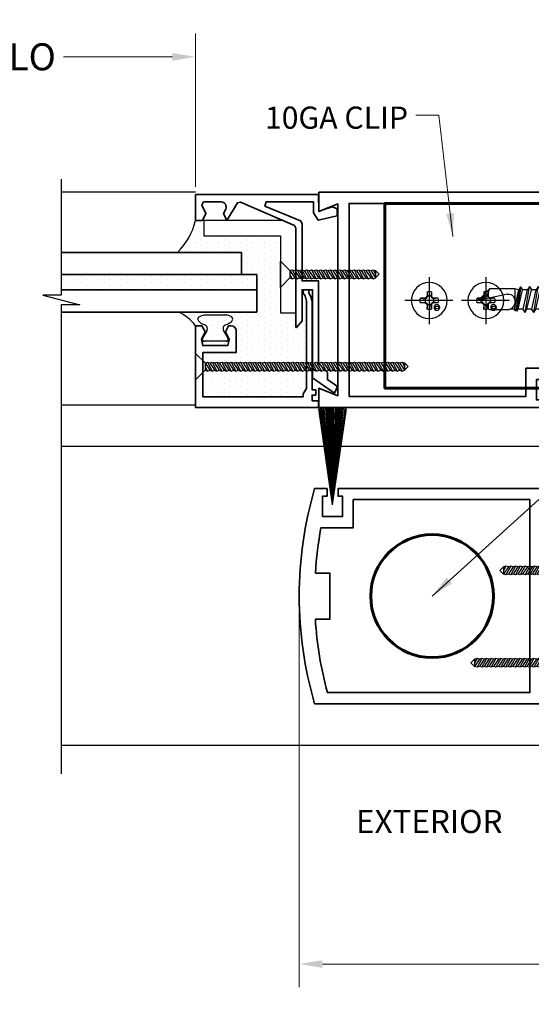
# Model space of a CAD drawing. Units: inches. Extents: x -585 to 2003, y -2230 to 1035.
# Drawn here: x 1638 to 1704, y -1701 to -1574 of the extents above; entities that cross this region are included whole.
import ezdxf

# ---------------------------------------------------------------- set-up
doc = ezdxf.new("R2010")
doc.units = ezdxf.units.IN
doc.header["$LTSCALE"] = 0.5
doc.header["$MEASUREMENT"] = 0
doc.linetypes.add('CENTER', pattern=[2, 1.25, -0.25, 0.25, -0.25])
doc.linetypes.add('DASHED', pattern=[0.3, 0.2, -0.1])
doc.layers.get('0').update_dxf_attribs({"color": 32})
doc.layers.get('Defpoints').update_dxf_attribs({"color": 1})
for name, color, linetype, lineweight in [('2', 2, 'Continuous', 15), ('3', 3, 'Continuous', 35), ('4', 1, 'Continuous', 60), ('5', 4, 'Continuous', 18)]:
    doc.layers.add(name, color=color, linetype=linetype, lineweight=lineweight)
doc.layers.add('CENTER', color=7, linetype='CENTER')
doc.layers.add('DASHED', color=7, linetype='DASHED')
doc.styles.get("Standard").update_dxf_attribs({"font": 'comic.ttf'})
doc.dimstyles.new('16 DIE', dxfattribs={"dimscale": 16, "dimtxt": 0.21875, "dimasz": 0.1875, "dimexe": 0.1875, "dimexo": 0.0625, "dimgap": 0.0625, "dimtad": 0, "dimlfac": 0.0625, "dimzin": 0, "dimdsep": 46, "dimtxsty": 'Standard', "dimcen": 0.0625, "dimclrd": 256, "dimclre": 256, "dimclrt": 4, "dimadec": 0, "dimazin": 0, "dimtfac": 1, "dimtofl": 0, "dimtmove": 2, "dimatfit": 3, "dimfxl": 0, "dimtolj": 1, "dimtzin": 0, "dimlwd": -1, "dimlwe": -1, "dimarcsym": 0})

# ---------------------------------------------------------------- blocks, each defined once
blk = doc.blocks.new('*D176')
at = {"layer": '2', "transparency": 16777216}
for p, q in [((1614.92, -1595.18), (1614.92, -1575.65)), ((1660.61, -1595.52), (1660.61, -1575.65)), ((1617.92, -1578.65), (1632.07, -1578.65)), ((1657.61, -1578.65), (1643.47, -1578.65))]:
    blk.add_line(p, q, dxfattribs=at)
for points in [[(1617.92, -1578.15), (1617.92, -1579.15), (1614.92, -1578.65)], [(1657.61, -1578.15), (1657.61, -1579.15), (1660.61, -1578.65)]]:
    blk.add_solid(points, dxfattribs=at)
at = {"layer": 'Defpoints', "color": 0, "transparency": 16777216}
for p in [(1614.92, -1578.65), (1614.92, -1596.18), (1660.61, -1596.52)]:
    blk.add_point(p, dxfattribs=at)
at = {"layer": '2', "color": 4, "transparency": 16777216, "insert": (1637.77, -1578.65), "char_height": 3.5, "attachment_point": 5}
blk.add_mtext('\\A1;DLO', dxfattribs=at)
blk = doc.blocks.new('*D178')
at = {"layer": '2', "transparency": 16777216}
for p, q in [((1566.85, -1593.55), (1566.85, -1567.27)), ((1710.48, -1609.09), (1710.48, -1567.27)), ((1569.85, -1570.27), (1620.27, -1570.27)), ((1707.48, -1570.27), (1657.07, -1570.27))]:
    blk.add_line(p, q, dxfattribs=at)
for points in [[(1569.85, -1569.77), (1569.85, -1570.77), (1566.85, -1570.27)], [(1707.48, -1569.77), (1707.48, -1570.77), (1710.48, -1570.27)]]:
    blk.add_solid(points, dxfattribs=at)
at = {"layer": 'Defpoints', "color": 0, "transparency": 16777216}
for p in [(1710.48, -1570.27), (1566.85, -1594.55), (1710.48, -1610.09)]:
    blk.add_point(p, dxfattribs=at)
at = {"layer": '2', "color": 4, "transparency": 16777216, "insert": (1638.67, -1570.27), "char_height": 3.5, "attachment_point": 5}
blk.add_mtext('\\A1;PANEL WIDTH', dxfattribs=at)
blk = doc.blocks.new('A$C0CFE3E84')
for p, q in [((-1.71, 0), (1.71, 0)), ((-0.48, -1.23), (-1.71, 0)), ((0.48, -1.23), (1.71, 0)), ((0, -1.23), (-0.58, -1.54)), ((-0.48, -1.23), (-0.58, -1.54)), ((0.48, -1.23), (-0.48, -1.85)), ((0.48, -1.23), (-0.48, -1.23)), ((0.48, -1.23), (0.58, -1.54)), ((0.58, -1.54), (-0.58, -2.16)), ((-0.58, -1.54), (-0.48, -1.85)), ((-0.48, -1.85), (-0.58, -2.16)), ((-0.58, -2.16), (-0.48, -2.47)), ((0.58, -2.16), (-0.58, -2.78)), ((-0.48, -2.47), (-0.58, -2.78)), ((0.48, -1.85), (-0.48, -2.47)), ((0.48, -1.85), (-0.48, -2.47)), ((0.48, -2.47), (-0.48, -3.09)), ((0.48, -2.47), (-0.48, -3.09)), ((0.58, -1.54), (0.48, -1.85)), ((0.48, -1.85), (0.58, -2.16)), ((0.58, -2.16), (0.48, -2.47)), ((0.48, -2.47), (0.58, -2.78)), ((0.58, -2.78), (-0.58, -3.4)), ((-0.58, -2.78), (-0.48, -3.09)), ((-0.48, -3.09), (-0.58, -3.4)), ((-0.58, -3.4), (-0.48, -3.71)), ((0.58, -3.4), (-0.58, -4.02)), ((-0.48, -3.71), (-0.58, -4.02)), ((0.48, -3.09), (-0.48, -3.71)), ((0.48, -3.09), (-0.48, -3.71)), ((0.48, -3.71), (-0.48, -4.33)), ((0.48, -3.71), (-0.48, -4.33)), ((0.58, -2.78), (0.48, -3.09)), ((0.48, -3.09), (0.58, -3.4)), ((0.58, -3.4), (0.48, -3.71)), ((0.48, -3.71), (0.58, -4.02)), ((-0.58, -4.02), (-0.48, -4.33)), ((0.58, -4.02), (-0.58, -4.63)), ((-0.48, -4.33), (-0.58, -4.63)), ((-0.58, -4.63), (-0.48, -4.94)), ((0.58, -4.63), (-0.58, -5.25)), ((-0.48, -4.94), (-0.58, -5.25)), ((0.48, -4.33), (-0.48, -4.94)), ((0.48, -4.33), (-0.48, -4.94)), ((0.48, -4.94), (-0.48, -5.56)), ((0.48, -4.94), (-0.48, -5.56)), ((0.58, -4.02), (0.48, -4.33)), ((0.48, -4.33), (0.58, -4.63)), ((0.58, -4.63), (0.48, -4.94)), ((0.48, -4.94), (0.58, -5.25)), ((-0.58, -5.25), (-0.48, -5.56)), ((0.58, -5.25), (-0.58, -5.87)), ((-0.48, -5.56), (-0.58, -5.87)), ((-0.58, -5.87), (-0.48, -6.18)), ((0.58, -5.87), (-0.58, -6.49)), ((-0.48, -6.18), (-0.58, -6.49)), ((0.48, -5.56), (-0.48, -6.18)), ((0.48, -5.56), (-0.48, -6.18)), ((0.48, -6.18), (-0.48, -6.8)), ((0.48, -6.18), (-0.48, -6.8)), ((0.58, -5.25), (0.48, -5.56)), ((0.48, -5.56), (0.58, -5.87)), ((0.58, -5.87), (0.48, -6.18)), ((0.48, -6.18), (0.58, -6.49)), ((-0.58, -6.49), (-0.48, -6.8)), ((0.58, -6.49), (-0.58, -7.11)), ((-0.48, -6.8), (-0.58, -7.11)), ((-0.58, -7.11), (-0.48, -7.42)), ((0.58, -7.11), (-0.58, -7.73)), ((-0.48, -7.42), (-0.58, -7.73)), ((0.48, -6.8), (-0.48, -7.42)), ((0.48, -6.8), (-0.48, -7.42)), ((0.48, -7.42), (-0.48, -8.04)), ((0.48, -7.42), (-0.48, -8.04)), ((0.58, -6.49), (0.48, -6.8)), ((0.48, -6.8), (0.58, -7.11)), ((0.58, -7.11), (0.48, -7.42)), ((0.48, -7.42), (0.58, -7.73)), ((-0.58, -7.73), (-0.48, -8.04)), ((0.58, -7.73), (-0.58, -8.35)), ((-0.48, -8.04), (-0.58, -8.35)), ((-0.58, -8.35), (-0.48, -8.65)), ((0.58, -8.35), (-0.58, -8.96)), ((-0.48, -8.65), (-0.58, -8.96)), ((-0.58, -8.96), (-0.48, -9.27)), ((0.58, -8.96), (-0.58, -9.58)), ((0.48, -8.04), (-0.48, -8.65)), ((0.48, -8.04), (-0.48, -8.65)), ((0.48, -8.65), (-0.48, -9.27)), ((0.48, -8.65), (-0.48, -9.27)), ((0.58, -7.73), (0.48, -8.04)), ((0.48, -8.04), (0.58, -8.35)), ((0.58, -8.35), (0.48, -8.65)), ((0.48, -8.65), (0.58, -8.96)), ((0.58, -8.96), (0.48, -9.27)), ((-0.48, -9.27), (-0.58, -9.58)), ((-0.58, -9.58), (-0.48, -9.89)), ((0.58, -9.58), (-0.58, -10.2)), ((-0.48, -9.89), (-0.58, -10.2)), ((-0.58, -10.2), (-0.48, -10.51)), ((0.58, -10.2), (-0.58, -10.82)), ((0.48, -9.27), (-0.48, -9.89)), ((0.48, -9.27), (-0.48, -9.89)), ((0.48, -9.89), (-0.48, -10.51)), ((0.48, -9.89), (-0.48, -10.51)), ((0.48, -9.27), (0.58, -9.58)), ((0.58, -9.58), (0.48, -9.89)), ((0.48, -9.89), (0.58, -10.2)), ((0.58, -10.2), (0.48, -10.51)), ((-0.48, -10.51), (-0.58, -10.82)), ((-0.58, -10.82), (-0.48, -11.13)), ((0.58, -10.82), (-0.58, -11.44)), ((-0.48, -11.13), (-0.58, -11.44)), ((-0.58, -11.44), (-0.48, -11.75)), ((0.58, -11.44), (-0.58, -12.06)), ((0.48, -10.51), (-0.48, -11.13)), ((0.48, -10.51), (-0.48, -11.13)), ((0.48, -11.13), (-0.48, -11.75)), ((0.48, -11.13), (-0.48, -11.75)), ((0.48, -10.51), (0.58, -10.82)), ((0.58, -10.82), (0.48, -11.13)), ((0.48, -11.13), (0.58, -11.44)), ((0.58, -11.44), (0.48, -11.75)), ((-0.48, -11.75), (-0.58, -12.06)), ((-0.58, -12.06), (-0.48, -12.37)), ((0.58, -12.06), (-0.58, -12.68)), ((-0.48, -12.37), (-0.58, -12.68)), ((-0.58, -12.68), (-0.48, -12.98)), ((0.58, -12.68), (-0.58, -13.29)), ((0.48, -11.75), (-0.48, -12.37)), ((0.48, -11.75), (-0.48, -12.37)), ((0.48, -12.37), (-0.48, -12.98)), ((0.48, -12.37), (-0.48, -12.98)), ((0.48, -11.75), (0.58, -12.06)), ((0.58, -12.06), (0.48, -12.37)), ((0.48, -12.37), (0.58, -12.68)), ((0.58, -12.68), (0.48, -12.98)), ((-0.48, -12.98), (-0.58, -13.29)), ((-0.58, -13.29), (-0.48, -13.6)), ((0.58, -13.29), (-0.58, -13.91)), ((-0.48, -13.6), (-0.58, -13.91)), ((-0.58, -13.91), (-0.48, -14.22)), ((0.58, -13.91), (-0.58, -14.53)), ((0.48, -12.98), (-0.48, -13.6)), ((0.48, -12.98), (-0.48, -13.6)), ((0.48, -13.6), (-0.48, -14.22)), ((0.48, -13.6), (-0.48, -14.22)), ((0.48, -12.98), (0.58, -13.29)), ((0.58, -13.29), (0.48, -13.6)), ((0.48, -13.6), (0.58, -13.91)), ((0.58, -13.91), (0.48, -14.22)), ((-0.48, -14.22), (-0.58, -14.53)), ((-0.58, -14.53), (-0.48, -14.84)), ((0.58, -14.53), (-0.58, -15.15)), ((-0.48, -14.84), (-0.58, -15.15)), ((-0.58, -15.15), (-0.48, -15.46)), ((0.58, -15.15), (-0.58, -15.77)), ((0.48, -14.22), (-0.48, -14.84)), ((0.48, -14.22), (-0.48, -14.84)), ((0.48, -14.84), (-0.48, -15.46)), ((0.48, -14.84), (-0.48, -15.46)), ((0.48, -14.22), (0.58, -14.53)), ((0.58, -14.53), (0.48, -14.84)), ((0.48, -14.84), (0.58, -15.15)), ((0.58, -15.15), (0.48, -15.46)), ((-0.48, -15.46), (-0.58, -15.77)), ((-0.58, -15.77), (-0.48, -16.08)), ((0.58, -15.77), (-0.58, -16.39)), ((-0.48, -16.08), (-0.58, -16.39)), ((-0.58, -16.39), (-0.48, -16.7)), ((0.58, -16.39), (-0.58, -17)), ((0.48, -15.46), (-0.48, -16.08)), ((0.48, -15.46), (-0.48, -16.08)), ((0.48, -16.08), (-0.48, -16.7)), ((0.48, -16.08), (-0.48, -16.7)), ((0.48, -15.46), (0.58, -15.77)), ((0.58, -15.77), (0.48, -16.08)), ((0.48, -16.08), (0.58, -16.39)), ((0.58, -16.39), (0.48, -16.7)), ((-0.48, -16.7), (-0.58, -17)), ((-0.58, -17), (-0.48, -17.31)), ((0.58, -17), (-0.58, -17.62)), ((-0.48, -17.31), (-0.58, -17.62)), ((-0.58, -17.62), (-0.48, -17.93)), ((0.58, -17.62), (-0.58, -18.24)), ((-0.48, -17.93), (-0.58, -18.24)), ((0.48, -16.7), (-0.48, -17.31)), ((0.48, -16.7), (-0.48, -17.31)), ((0.48, -17.31), (-0.48, -17.93)), ((0.48, -17.31), (-0.48, -17.93)), ((0.48, -17.93), (-0.48, -18.55)), ((0.48, -17.93), (-0.48, -18.55)), ((0.48, -16.7), (0.58, -17)), ((0.58, -17), (0.48, -17.31)), ((0.48, -17.31), (0.58, -17.62)), ((0.58, -17.62), (0.48, -17.93)), ((0.48, -17.93), (0.58, -18.24)), ((-0.58, -18.24), (-0.48, -18.55)), ((0.58, -18.24), (-0.58, -18.86)), ((-0.48, -18.55), (-0.58, -18.86)), ((-0.58, -18.86), (-0.48, -19.17)), ((0.58, -18.86), (-0.58, -19.48)), ((-0.48, -19.17), (-0.58, -19.48)), ((0.48, -18.55), (-0.48, -19.17)), ((0.48, -18.55), (-0.48, -19.17)), ((0.48, -19.17), (-0.48, -19.79)), ((0.48, -19.17), (-0.48, -19.79)), ((0.58, -18.24), (0.48, -18.55)), ((0.48, -18.55), (0.58, -18.86)), ((0.58, -18.86), (0.48, -19.17)), ((0.48, -19.17), (0.58, -19.48)), ((-0.58, -19.48), (-0.48, -19.79)), ((0.58, -19.48), (-0.58, -20.1)), ((-0.48, -19.79), (-0.58, -20.1)), ((-0.58, -20.1), (-0.48, -20.41)), ((0.58, -20.1), (-0.58, -20.72)), ((-0.48, -20.41), (-0.58, -20.72)), ((0.48, -19.79), (-0.48, -20.41)), ((0.48, -19.79), (-0.48, -20.41)), ((0.48, -20.41), (-0.48, -21.02)), ((0.48, -20.41), (-0.48, -21.02)), ((0.58, -19.48), (0.48, -19.79)), ((0.48, -19.79), (0.58, -20.1)), ((0.58, -20.1), (0.48, -20.41)), ((0.48, -20.41), (0.58, -20.72)), ((-0.58, -20.72), (-0.48, -21.02)), ((0.58, -20.72), (-0.58, -21.33)), ((-0.48, -21.02), (-0.58, -21.33)), ((-0.58, -21.33), (-0.48, -21.64)), ((0.58, -21.33), (-0.58, -21.95)), ((-0.48, -21.64), (-0.58, -21.95)), ((0.48, -21.02), (-0.48, -21.64)), ((0.48, -21.02), (-0.48, -21.64)), ((0.48, -21.64), (-0.48, -22.26)), ((0.48, -21.64), (-0.48, -22.26)), ((0.58, -20.72), (0.48, -21.02)), ((0.48, -21.02), (0.58, -21.33)), ((0.58, -21.33), (0.48, -21.64)), ((0.48, -21.64), (0.58, -21.95)), ((-0.58, -21.95), (-0.48, -22.26)), ((0.58, -21.95), (-0.58, -22.57)), ((-0.48, -22.26), (-0.58, -22.57)), ((-0.58, -22.57), (-0.48, -22.88)), ((0.58, -22.57), (-0.58, -23.19)), ((-0.48, -22.88), (-0.58, -23.19)), ((0.48, -22.26), (-0.48, -22.88)), ((0.48, -22.26), (-0.48, -22.88)), ((0.48, -22.88), (-0.48, -23.5)), ((0.48, -22.88), (-0.48, -23.5)), ((0.58, -21.95), (0.48, -22.26)), ((0.48, -22.26), (0.58, -22.57)), ((0.58, -22.57), (0.48, -22.88)), ((0.48, -22.88), (0.58, -23.19)), ((0.58, -23.19), (-0.58, -23.81)), ((-0.58, -23.19), (-0.48, -23.5)), ((-0.48, -23.5), (-0.58, -23.81)), ((-0.58, -23.81), (-0.48, -24.12)), ((0.58, -23.81), (-0.58, -24.43)), ((-0.48, -24.12), (-0.58, -24.43)), ((0.48, -23.5), (-0.48, -24.12)), ((0.48, -23.5), (-0.48, -24.12)), ((0.48, -24.12), (-0.48, -24.74)), ((0.48, -24.12), (-0.48, -24.74)), ((0.58, -23.19), (0.48, -23.5)), ((0.48, -23.5), (0.58, -23.81)), ((0.58, -23.81), (0.48, -24.12)), ((0.48, -24.12), (0.58, -24.43)), ((-0.58, -24.43), (-0.48, -24.74)), ((0.58, -24.43), (-0.58, -25.05)), ((-0.48, -24.74), (-0.58, -25.05)), ((-0.58, -25.05), (-0.48, -25.35)), ((0.58, -25.05), (-0.58, -25.66)), ((-0.48, -25.35), (-0.58, -25.66)), ((0.48, -24.74), (-0.48, -25.35)), ((0.48, -24.74), (-0.48, -25.35)), ((0.48, -25.35), (-0.48, -25.97)), ((0.48, -25.35), (-0.48, -25.97)), ((0.58, -24.43), (0.48, -24.74)), ((0.48, -24.74), (0.58, -25.05)), ((0.58, -25.05), (0.48, -25.35)), ((0.48, -25.35), (0.58, -25.66)), ((-0.58, -25.66), (-0.48, -25.97)), ((0.58, -25.66), (-0.58, -26.28)), ((-0.48, -25.97), (-0.58, -26.28)), ((-0.58, -26.28), (-0.48, -26.59)), ((0.58, -26.28), (-0.58, -26.9)), ((-0.48, -26.59), (-0.58, -26.9)), ((-0.58, -26.9), (-0.48, -27.21)), ((0.48, -25.97), (-0.48, -26.59)), ((0.48, -25.97), (-0.48, -26.59)), ((0.48, -26.59), (-0.48, -27.21)), ((0.48, -26.59), (-0.48, -27.21)), ((0.58, -26.9), (0, -27.21)), ((0.58, -25.66), (0.48, -25.97)), ((0.48, -25.97), (0.58, -26.28)), ((0.58, -26.28), (0.48, -26.59)), ((0.48, -26.59), (0.58, -26.9)), ((0.58, -26.9), (0.48, -27.21)), ((0.48, -27.21), (-0.48, -27.21)), ((-0.48, -27.21), (0, -27.69)), ((0.48, -27.21), (0, -27.69))]:
    blk.add_line(p, q)
blk = doc.blocks.new('A$C2E3B0A2C')
for p, q in [((-0.48, -1.23), (-1.71, 0)), ((-1.71, 0), (1.71, 0)), ((0.48, -1.23), (1.71, 0)), ((-0.48, -1.23), (-0.58, -1.54)), ((0, -1.23), (-0.58, -1.54)), ((0.48, -1.23), (-0.48, -1.85)), ((0.48, -1.23), (-0.48, -1.23)), ((0.48, -1.23), (0.58, -1.54)), ((-0.58, -1.54), (-0.48, -1.85)), ((0.58, -1.54), (-0.58, -2.16)), ((-0.48, -1.85), (-0.58, -2.16)), ((-0.58, -2.16), (-0.48, -2.47)), ((0.58, -2.16), (-0.58, -2.78)), ((-0.48, -2.47), (-0.58, -2.78)), ((0.48, -1.85), (-0.48, -2.47)), ((0.48, -1.85), (-0.48, -2.47)), ((0.48, -2.47), (-0.48, -3.09)), ((0.48, -2.47), (-0.48, -3.09)), ((0.58, -1.54), (0.48, -1.85)), ((0.48, -1.85), (0.58, -2.16)), ((0.58, -2.16), (0.48, -2.47)), ((0.48, -2.47), (0.58, -2.78)), ((-0.58, -2.78), (-0.48, -3.09)), ((0.58, -2.78), (-0.58, -3.4)), ((-0.48, -3.09), (-0.58, -3.4)), ((-0.58, -3.4), (-0.48, -3.71)), ((0.58, -3.4), (-0.58, -4.02)), ((-0.48, -3.71), (-0.58, -4.02)), ((0.48, -3.09), (-0.48, -3.71)), ((0.48, -3.09), (-0.48, -3.71)), ((0.48, -3.71), (-0.48, -4.33)), ((0.48, -3.71), (-0.48, -4.33)), ((0.58, -2.78), (0.48, -3.09)), ((0.48, -3.09), (0.58, -3.4)), ((0.58, -3.4), (0.48, -3.71)), ((0.48, -3.71), (0.58, -4.02)), ((-0.58, -4.02), (-0.48, -4.33)), ((0.58, -4.02), (-0.58, -4.63)), ((-0.48, -4.33), (-0.58, -4.63)), ((-0.58, -4.63), (-0.48, -4.94)), ((0.58, -4.63), (-0.58, -5.25)), ((-0.48, -4.94), (-0.58, -5.25)), ((0.48, -4.33), (-0.48, -4.94)), ((0.48, -4.33), (-0.48, -4.94)), ((0.48, -4.94), (-0.48, -5.56)), ((0.48, -4.94), (-0.48, -5.56)), ((0.58, -4.02), (0.48, -4.33)), ((0.48, -4.33), (0.58, -4.63)), ((0.58, -4.63), (0.48, -4.94)), ((0.48, -4.94), (0.58, -5.25)), ((-0.58, -5.25), (-0.48, -5.56)), ((0.58, -5.25), (-0.58, -5.87)), ((-0.48, -5.56), (-0.58, -5.87)), ((-0.58, -5.87), (-0.48, -6.18)), ((0.58, -5.87), (-0.58, -6.49)), ((-0.48, -6.18), (-0.58, -6.49)), ((0.48, -5.56), (-0.48, -6.18)), ((0.48, -5.56), (-0.48, -6.18)), ((0.48, -6.18), (-0.48, -6.8)), ((0.48, -6.18), (-0.48, -6.8)), ((0.58, -5.25), (0.48, -5.56)), ((0.48, -5.56), (0.58, -5.87)), ((0.58, -5.87), (0.48, -6.18)), ((0.48, -6.18), (0.58, -6.49)), ((-0.58, -6.49), (-0.48, -6.8)), ((0.58, -6.49), (-0.58, -7.11)), ((-0.48, -6.8), (-0.58, -7.11)), ((-0.58, -7.11), (-0.48, -7.42)), ((0.58, -7.11), (-0.58, -7.73)), ((-0.48, -7.42), (-0.58, -7.73)), ((0.48, -6.8), (-0.48, -7.42)), ((0.48, -6.8), (-0.48, -7.42)), ((0.48, -7.42), (-0.48, -8.04)), ((0.48, -7.42), (-0.48, -8.04)), ((0.58, -6.49), (0.48, -6.8)), ((0.48, -6.8), (0.58, -7.11)), ((0.58, -7.11), (0.48, -7.42)), ((0.48, -7.42), (0.58, -7.73)), ((-0.58, -7.73), (-0.48, -8.04)), ((0.58, -7.73), (-0.58, -8.35)), ((-0.48, -8.04), (-0.58, -8.35)), ((-0.58, -8.35), (-0.48, -8.65)), ((0.58, -8.35), (-0.58, -8.96)), ((-0.48, -8.65), (-0.58, -8.96)), ((-0.58, -8.96), (-0.48, -9.27)), ((0.58, -8.96), (-0.58, -9.58)), ((0.48, -8.04), (-0.48, -8.65)), ((0.48, -8.04), (-0.48, -8.65)), ((0.48, -8.65), (-0.48, -9.27)), ((0.48, -8.65), (-0.48, -9.27)), ((0.58, -7.73), (0.48, -8.04)), ((0.48, -8.04), (0.58, -8.35)), ((0.58, -8.35), (0.48, -8.65)), ((0.48, -8.65), (0.58, -8.96)), ((0.58, -8.96), (0.48, -9.27)), ((-0.48, -9.27), (-0.58, -9.58)), ((-0.58, -9.58), (-0.48, -9.89)), ((0.58, -9.58), (-0.58, -10.2)), ((-0.48, -9.89), (-0.58, -10.2)), ((-0.58, -10.2), (-0.48, -10.51)), ((0.58, -10.2), (-0.58, -10.82)), ((0.48, -9.27), (-0.48, -9.89)), ((0.48, -9.27), (-0.48, -9.89)), ((0.48, -9.89), (-0.48, -10.51)), ((0.48, -9.89), (-0.48, -10.51)), ((0.48, -9.27), (0.58, -9.58)), ((0.58, -9.58), (0.48, -9.89)), ((0.48, -9.89), (0.58, -10.2)), ((0.58, -10.2), (0.48, -10.51)), ((-0.48, -10.51), (-0.58, -10.82)), ((-0.58, -10.82), (-0.48, -11.13)), ((0.58, -10.82), (-0.58, -11.44)), ((-0.48, -11.13), (-0.58, -11.44)), ((-0.58, -11.44), (-0.48, -11.75)), ((0.58, -11.44), (-0.58, -12.06)), ((0.48, -10.51), (-0.48, -11.13)), ((0.48, -10.51), (-0.48, -11.13)), ((0.48, -11.13), (-0.48, -11.75)), ((0.48, -11.13), (-0.48, -11.75)), ((0.48, -10.51), (0.58, -10.82)), ((0.58, -10.82), (0.48, -11.13)), ((0.48, -11.13), (0.58, -11.44)), ((0.58, -11.44), (0.48, -11.75)), ((-0.48, -11.75), (-0.58, -12.06)), ((-0.58, -12.06), (-0.48, -12.37)), ((0.48, -11.75), (-0.48, -12.37)), ((0.48, -11.75), (-0.48, -12.37)), ((-0.48, -12.37), (0, -12.84)), ((0.48, -12.37), (-0.48, -12.37)), ((0.58, -12.06), (0, -12.37)), ((0.48, -12.37), (0, -12.84)), ((0.48, -11.75), (0.58, -12.06)), ((0.58, -12.06), (0.48, -12.37))]:
    blk.add_line(p, q)
blk = doc.blocks.new('A$C422E5BEB')
for p, q in [((0, -1.43), (0, 1.43)), ((1.37, 1.09), (0.39, 1.65)), ((2.35, 1.87), (2.18, 1.56)), ((3.43, 1.51), (3.43, -1.51)), ((1.37, -1.09), (0.39, -1.65)), ((2.35, -1.87), (2.18, -1.56))]:
    blk.add_line(p, q)
at = {"flags": 128}
for points in [[(2.35, 1.87), (2.6, 2.16), (2.87, 2.27), (3.19, 2.14), (3.43, 1.51)], [(2.35, 1.87), (2.6, 2.16), (2.87, 2.27), (3.19, 2.14), (3.43, 1.51)], [(2.35, -1.87), (2.6, -2.16), (2.87, -2.27), (3.19, -2.14), (3.43, -1.51)], [(2.35, -1.87), (2.6, -2.16), (2.87, -2.27), (3.19, -2.14), (3.43, -1.51)]]:
    blk.add_lwpolyline(points, dxfattribs=at)
for centre, radius, start, end in [((0.26, 1.43), 0.261, 60, 180), ((1.64, 1.56), 0.54, 240, 360), ((1.64, -1.56), 0.54, 0, 120), ((0.26, -1.43), 0.261, 180, 300)]:
    blk.add_arc(centre, radius, start, end)
blk = doc.blocks.new('A$C17C67180')
for p, q in [((0, 0.2357), (0.086, 0.1636)), ((0, 0.2357), (0, -0.2023)), ((0.086, 0.1636), (0.086, -0.1301)), ((0.116, 0.1047), (0.1283, 0.1047)), ((0.1283, -0.0713), (0.1283, 0.1047)), ((0.1283, 0.0954), (0.1377, 0.0954)), ((0.1537, 0.1227), (0.1379, 0.0954)), ((0.1735, -0.0619), (0.1379, 0.0954)), ((0.1537, 0.1227), (0.1695, 0.0954)), ((0.1893, -0.0893), (0.1537, 0.1227)), ((0.1695, 0.0954), (0.2091, 0.0954)), ((0.2051, -0.0619), (0.1695, 0.0954)), ((0.2251, 0.1227), (0.2093, 0.0954)), ((0.2449, -0.0619), (0.2093, 0.0954)), ((0.2251, 0.1227), (0.2409, 0.0954)), ((0.2607, -0.0893), (0.2251, 0.1227)), ((0.2409, 0.0954), (0.2806, 0.0954)), ((0.2765, -0.0619), (0.2409, 0.0954)), ((0.2965, 0.1227), (0.2808, 0.0954)), ((0.3164, -0.0619), (0.2808, 0.0954)), ((0.2965, 0.1227), (0.3123, 0.0954)), ((0.3322, -0.0893), (0.2965, 0.1227)), ((0.3123, 0.0954), (0.352, 0.0954)), ((0.348, -0.0619), (0.3123, 0.0954)), ((0.3678, 0.1227), (0.352, 0.0954)), ((0.3876, -0.0619), (0.352, 0.0954)), ((0.3678, 0.1227), (0.3836, 0.0954)), ((0.4034, -0.0893), (0.3678, 0.1227)), ((0.3836, 0.0954), (0.4232, 0.0954)), ((0.4192, -0.0619), (0.3836, 0.0954)), ((0.439, 0.1227), (0.4232, 0.0954)), ((0.4588, -0.0619), (0.4232, 0.0954)), ((0.439, 0.1227), (0.4548, 0.0954)), ((0.4746, -0.0893), (0.439, 0.1227)), ((0.4548, 0.0954), (0.4945, 0.0954)), ((0.4904, -0.0619), (0.4548, 0.0954)), ((0.5103, 0.1227), (0.4945, 0.0954)), ((0.5301, -0.0619), (0.4945, 0.0954)), ((0.5103, 0.1227), (0.5261, 0.0954)), ((0.5459, -0.0893), (0.5103, 0.1227)), ((0.5261, 0.0954), (0.5657, 0.0954)), ((0.5617, -0.0619), (0.5261, 0.0954)), ((0.5815, 0.1227), (0.5657, 0.0954)), ((0.6013, -0.0619), (0.5657, 0.0954)), ((0.5815, 0.1227), (0.5973, 0.0954)), ((0.6171, -0.0893), (0.5815, 0.1227)), ((0.5973, 0.0954), (0.6369, 0.0954)), ((0.6329, -0.0619), (0.5973, 0.0954)), ((0.6492, 0.1166), (0.6369, 0.0954)), ((0.6726, -0.0619), (0.6369, 0.0954)), ((0.6492, 0.1166), (0.6569, 0.1155)), ((0.6821, -0.0785), (0.6492, 0.1166)), ((0.6569, 0.1155), (0.6685, 0.0954)), ((0.6569, 0.1155), (0.6957, -0.0766)), ((0.6685, 0.0954), (0.6996, 0.102)), ((0.7041, -0.0619), (0.6685, 0.0954)), ((0.6996, 0.102), (0.6996, -0.0001)), ((0.6996, 0.102), (0.9061, 0.102)), ((0.9829, 0.0253), (0.9061, 0.102)), ((0.7593, 0.0598), (1, 0.0082)), ((0.9865, 0.0118), (0.9061, -0.0686)), ((1, 0.0253), (0.9829, 0.0253)), ((1, 0.0253), (1, 0.0082)), ((0.116, -0.0713), (0.1283, -0.0713)), ((0.1337, -0.0619), (0.1283, -0.0381)), ((0.1283, -0.0713), (0.1337, -0.0619)), ((0.1337, -0.0619), (0.1733, -0.0619)), ((0.1893, -0.0893), (0.1735, -0.0619)), ((0.1893, -0.0893), (0.2051, -0.0619)), ((0.2051, -0.0619), (0.2448, -0.0619)), ((0.2607, -0.0893), (0.2449, -0.0619)), ((0.2607, -0.0893), (0.2765, -0.0619)), ((0.2765, -0.0619), (0.3162, -0.0619)), ((0.3322, -0.0893), (0.3164, -0.0619)), ((0.3322, -0.0893), (0.348, -0.0619)), ((0.348, -0.0619), (0.3876, -0.0619)), ((0.4034, -0.0893), (0.3876, -0.0619)), ((0.4034, -0.0893), (0.4192, -0.0619)), ((0.4192, -0.0619), (0.4588, -0.0619)), ((0.4746, -0.0893), (0.4588, -0.0619)), ((0.4746, -0.0893), (0.4904, -0.0619)), ((0.4904, -0.0619), (0.5301, -0.0619)), ((0.5459, -0.0893), (0.5301, -0.0619)), ((0.5459, -0.0893), (0.5617, -0.0619)), ((0.5617, -0.0619), (0.6013, -0.0619)), ((0.6171, -0.0893), (0.6013, -0.0619)), ((0.6171, -0.0893), (0.6329, -0.0619)), ((0.6329, -0.0619), (0.6726, -0.0619)), ((0.6821, -0.0785), (0.6726, -0.0619)), ((0.6821, -0.0785), (0.6957, -0.0766)), ((0.6957, -0.0766), (0.7041, -0.0619)), ((0.7041, -0.0619), (0.7438, -0.0619)), ((0.7476, -0.0686), (0.7438, -0.0619)), ((0.7476, -0.0686), (0.9061, -0.0686)), ((0, -0.2023), (0.086, -0.1301))]:
    blk.add_line(p, q)
for centre, radius, start, end in [((0.116, 0.1347), 0.03, 180.0001, 269.9999), ((1.0178, 0.1166), 0.1099, 189.328, 260.6721), ((0.7731, -0.0001), 0.0735, 146.6541, 237.2216), ((0.7498, 0.0152), 0.0456, 74.9996, 146.6534), ((0.116, -0.1013), 0.03, 90.00008, 180.0002)]:
    blk.add_arc(centre, radius, start, end)
at = {"layer": 'DASHED'}
for p, q in [((0.0117, 0.1144), (0.0946, 0.074)), ((0.0946, 0.0707), (0.0173, 0.0844)), ((0, 0.0334), (0.0946, 0.0285)), ((0, 0), (0.0946, 0.005)), ((0.0946, 0.0496), (0.0092, 0.0601)), ((0.0946, -0.0406), (0.0946, 0.074)), ((0.12, 0.0167), (0.0946, 0.074)), ((0.0946, -0.0406), (0.12, 0.0167)), ((0.0946, -0.0162), (0.0092, -0.0267)), ((0.0117, -0.081), (0.0946, -0.0406)), ((0.0946, -0.0373), (0.0173, -0.0509))]:
    blk.add_line(p, q, dxfattribs=at)
for centre, radius, start, end in [((0.0209, 0.1332), 0.0209, 180.0001, 244.0002), ((0.0209, 0.1049), 0.0209, 180.0001, 260.0006), ((0.0104, 0.0705), 0.0104, 180.0001, 263.0001), ((0.0104, -0.037), 0.0104, 97.00016, 180.0002), ((0.0209, -0.0715), 0.0209, 99.99937, 180.0002), ((0.0209, -0.0998), 0.0209, 115.9998, 180.0002)]:
    blk.add_arc(centre, radius, start, end, dxfattribs=at)
blk = doc.blocks.new('A$C79DD0289')
for p, q in [((-0.107, 0.027), (-0.051, 0.027)), ((-0.107, 0.027), (-0.051, 0.02)), ((-0.051, 0.027), (-0.036, 0.036)), ((-0.051, 0.02), (-0.031, 0.031)), ((-0.051, 0.027), (-0.051, -0.027)), ((-0.027, 0.051), (-0.036, 0.036)), ((-0.031, 0.031), (-0.036, 0.036)), ((-0.02, 0.051), (-0.031, 0.031)), ((-0.027, 0.107), (-0.027, 0.051)), ((-0.027, 0.107), (-0.02, 0.051)), ((-0.027, 0.051), (0.027, 0.051)), ((0.027, 0.107), (0.02, 0.051)), ((0.031, 0.031), (0.02, 0.051)), ((0.027, 0.107), (0.027, 0.051)), ((0.036, 0.036), (0.027, 0.051)), ((0.031, 0.031), (0.036, 0.036)), ((0.051, 0.02), (0.031, 0.031)), ((0.051, 0.027), (0.036, 0.036)), ((0.051, 0.027), (0.107, 0.027)), ((0.107, 0.027), (0.051, 0.02)), ((0.051, 0.027), (0.051, -0.027)), ((-0.116, -0.074), (-0.116, -0.102)), ((-0.113, -0.098), (-0.116, -0.102)), ((-0.107, -0.027), (-0.051, -0.02)), ((-0.107, -0.027), (-0.051, -0.027)), ((-0.101, -0.07), (-0.089, -0.075)), ((-0.099, -0.096), (-0.087, -0.101)), ((-0.076, -0.072), (-0.072, -0.069)), ((-0.072, -0.069), (-0.072, -0.096)), ((-0.051, -0.02), (-0.031, -0.031)), ((-0.051, -0.027), (-0.036, -0.036)), ((-0.031, -0.031), (-0.036, -0.036)), ((-0.027, -0.051), (-0.036, -0.036)), ((-0.02, -0.051), (-0.031, -0.031)), ((-0.027, -0.051), (-0.027, -0.107)), ((-0.027, -0.051), (0.027, -0.051)), ((-0.027, -0.107), (-0.02, -0.051)), ((0.031, -0.031), (0.02, -0.051)), ((0.027, -0.107), (0.02, -0.051)), ((0.036, -0.036), (0.027, -0.051)), ((0.027, -0.051), (0.027, -0.107)), ((0.051, -0.02), (0.031, -0.031)), ((0.031, -0.031), (0.036, -0.036)), ((0.051, -0.027), (0.036, -0.036)), ((0.107, -0.027), (0.051, -0.02)), ((0.051, -0.027), (0.107, -0.027))]:
    blk.add_line(p, q)
at = {"color": 7}
blk.add_circle((0, 0), 0.219, dxfattribs=at)
blk.add_circle((-0.094, -0.085), 0.0355)
for centre, radius, start, end in [((0, 0), 0.11, 165.9498, 194.0504), ((0, 0), 0.11, 75.9495, 104.0504), ((0, 0), 0.11, 0, 14.0503), ((0, 0), 0.11, 345.9495, 0), ((-0.106, -0.081), 0.0122, 67.0863, 148.7092), ((-0.104, -0.107), 0.0122, 67.0863, 134.613), ((-0.084, -0.064), 0.0122, 247.0879, 314.6129), ((-0.082, -0.09), 0.0122, 247.0879, 328.71), ((0, 0), 0.11, 255.9496, 284.0505)]:
    blk.add_arc(centre, radius, start, end)
at = {"layer": 'CENTER'}
for p, q in [((0, 0.286), (0, -0.29)), ((-0.29, 0), (0.297, 0))]:
    blk.add_line(p, q, dxfattribs=at)
blk = doc.blocks.new('*D189')
at = {"layer": '2', "transparency": 16777216}
for p, q in [((1674.07, -1649.57), (1674.07, -1699.27)), ((1842.04, -1650.57), (1842.04, -1699.27)), ((1677.07, -1696.27), (1739.65, -1696.27)), ((1839.04, -1696.27), (1776.46, -1696.27))]:
    blk.add_line(p, q, dxfattribs=at)
for points in [[(1677.07, -1695.77), (1677.07, -1696.77), (1674.07, -1696.27)], [(1839.04, -1695.77), (1839.04, -1696.77), (1842.04, -1696.27)]]:
    blk.add_solid(points, dxfattribs=at)
at = {"layer": 'Defpoints', "color": 0, "transparency": 16777216}
for p in [(1674.07, -1648.57), (1842.04, -1649.57), (1842.04, -1696.27)]:
    blk.add_point(p, dxfattribs=at)
at = {"layer": '2', "color": 4, "transparency": 16777216, "insert": (1758.05, -1696.27), "char_height": 3.5, "attachment_point": 5}
blk.add_mtext('\\A1;PANEL WIDTH', dxfattribs=at)

msp = doc.modelspace()

# ---------------------------------------------------------------- hatches: boundary and pattern name
h = msp.add_hatch()
h.set_pattern_fill('DOTS', color=2, scale=11.954214, angle=90, style=0)
h.set_pattern_definition([(90, (1125.617, -1318.7741), (-0.74713835, 0.3735692), [0, -0.74713835])])
h.paths.add_polyline_path([(1671.63762, -1601.86134), (1661.67578, -1601.86134), (1661.67578, -1599.86897), (1660.61268, -1599.86897, -0.141362928), (1658.2462, -1604.01429), (1666.58979, -1604.01429), (1666.58979, -1606.8833), (1668.58216, -1606.8833), (1668.58216, -1611.74468), (1658.34984, -1611.74468, -0.12330781), (1660.61268, -1613.51185), (1661.44477, -1613.51185), (1661.83626, -1614.32614), (1661.36444, -1615.30678), (1661.55401, -1616.09874), (1664.78592, -1616.09874), (1664.97549, -1615.30678), (1664.50367, -1614.32614), (1664.89573, -1613.51185), (1665.23154, -1613.51185, -0.414213562), (1665.8691, -1614.14941), (1665.8691, -1616.99132), (1661.552, -1616.99132), (1661.552, -1618.04799), (1661.8406, -1618.3366), (1662.14868, -1618.23401), (1662.45675, -1618.3366), (1662.76483, -1618.23401), (1663.07291, -1618.3366), (1663.38098, -1618.23401), (1663.68906, -1618.3366), (1663.99713, -1618.23401), (1664.30521, -1618.3366), (1664.61328, -1618.23401), (1664.92136, -1618.3366), (1665.22944, -1618.23401), (1665.53751, -1618.3366), (1665.84559, -1618.23401), (1666.15366, -1618.3366), (1666.46174, -1618.23401), (1666.76981, -1618.3366), (1667.07789, -1618.23401), (1667.38596, -1618.3366), (1667.69404, -1618.23401), (1668.00212, -1618.3366), (1668.31019, -1618.23401), (1668.61827, -1618.3366), (1668.92634, -1618.23401), (1669.23442, -1618.3366), (1669.54249, -1618.23401), (1669.85057, -1618.3366), (1670.15864, -1618.23401), (1670.46672, -1618.3366), (1670.7748, -1618.23401), (1671.08287, -1618.3366), (1671.39095, -1618.23401), (1671.69902, -1618.3366), (1672.0071, -1618.23401), (1672.31517, -1618.3366), (1672.62325, -1618.23401), (1672.93133, -1618.3366), (1673.2394, -1618.23401), (1673.54748, -1618.3366), (1673.85555, -1618.23401), (1674.16363, -1618.3366), (1674.4717, -1618.23401), (1674.77978, -1618.3366), (1675.01566, -1618.25805), (1675.01566, -1610.31787), (1674.82057, -1609.63303), (1674.59897, -1609.29061), (1674.59897, -1608.85518), (1674.42852, -1608.85518), (1674.42852, -1612.86866), (1673.62999, -1613.8269), (1673.62999, -1611.82319), (1671.63762, -1611.82319)])
h.paths.add_polyline_path([(1664.81651, -1615.14244, -0.003316678), (1664.81824, -1615.14543)], flags=16)
h.paths.add_polyline_path([(1661.52169, -1615.14543, -0.003316678), (1661.52342, -1615.14244)], flags=16)
h.paths.add_polyline_path([(1669.54249, -1619.38929), (1669.23442, -1619.2867), (1668.92634, -1619.38929), (1668.61827, -1619.2867), (1668.31019, -1619.38929), (1668.00212, -1619.2867), (1667.69404, -1619.38929), (1667.38596, -1619.2867), (1667.07789, -1619.38929), (1666.76981, -1619.2867), (1666.46174, -1619.38929), (1666.15366, -1619.2867), (1665.84559, -1619.38929), (1665.53751, -1619.2867), (1665.22944, -1619.38929), (1664.92136, -1619.2867), (1664.61328, -1619.38929), (1664.30521, -1619.2867), (1663.99713, -1619.38929), (1663.68906, -1619.2867), (1663.38098, -1619.38929), (1663.07291, -1619.2867), (1662.76483, -1619.38929), (1662.45675, -1619.2867), (1662.14868, -1619.38929), (1661.8406, -1619.2867), (1661.552, -1619.57531), (1661.552, -1622.73007), (1674.58271, -1622.73007), (1674.58271, -1622.3486), (1674.79919, -1622.01025), (1675.01566, -1621.6719), (1675.01566, -1619.36525), (1674.77978, -1619.2867), (1674.4717, -1619.38929), (1674.16363, -1619.2867), (1673.85555, -1619.38929), (1673.54748, -1619.2867), (1673.2394, -1619.38929), (1672.93133, -1619.2867), (1672.62325, -1619.38929), (1672.31517, -1619.2867), (1672.0071, -1619.38929), (1671.69902, -1619.2867), (1671.39095, -1619.38929), (1671.08287, -1619.2867), (1670.7748, -1619.38929), (1670.46672, -1619.2867), (1670.15864, -1619.38929), (1669.85057, -1619.2867)])
h = msp.add_hatch()
h.set_pattern_fill('DOTS', color=256, scale=11.954214, angle=90, style=0)
h.set_pattern_definition([(90, (995.7303, -2389.4262), (-0.74713835, 0.3735692), [0, -0.74713835])])
h.paths.add_polyline_path([(1643.15399, -1606.8833), (1643.15399, -1608.87567), (1668.58216, -1608.87567), (1668.58216, -1606.8833)])

# ---------------------------------------------------------------- linework, layer by layer
at = {"color": 2}
for p, q in [((1660.61268, -1596.21828), (1643.15399, -1596.21828)), ((1660.61268, -1623.8146), (1643.15399, -1623.8146)), ((1766.08261, -1629.1641), (1643.15399, -1629.1641)), ((1766.08261, -1667.94357), (1643.15399, -1667.94357))]:
    msp.add_line(p, q, dxfattribs=at)
for q in [(1676.61268, -1624.30331), (1676.7898, -1624.26692), (1676.96742, -1624.23435), (1677.14546, -1624.20558), (1677.3239, -1624.18064), (1677.50265, -1624.15951), (1677.68169, -1624.14222), (1677.86094, -1624.12876), (1678.04035, -1624.11916), (1678.21989, -1624.11339), (1678.39946, -1624.11145), (1678.57904, -1624.11339), (1678.75856, -1624.11916), (1678.93799, -1624.12876), (1679.11724, -1624.14222), (1679.29626, -1624.15951), (1679.47502, -1624.18064), (1679.65345, -1624.20558), (1679.83151, -1624.23435), (1680.00912, -1624.26692), (1680.18624, -1624.30331)]:
    msp.add_line((1678.39946, -1636.73967), q)
msp.add_lwpolyline([(1643.15399, -1594.49934), (1643.15399, -1609.55664), (1640.78351, -1609.55664), (1645.58131, -1610.81947), (1643.15399, -1610.81947), (1643.15399, -1671.60865)], dxfattribs=at)
msp.add_lwpolyline([(1671.92836, -1599.86897), (1661.67578, -1599.86897), (1661.67578, -1601.86134), (1671.63762, -1601.86134), (1671.63762, -1611.82319), (1673.62999, -1611.82319), (1673.62999, -1600.87613)])
for centre, radius, start, end in [((1652.24496, -1597.84014), 8.61016, 314.1863507, 346.3710902), ((1655.9529, -1617.14631), 5.90956, 37.9529196, 66.0710509)]:
    msp.add_arc(centre, radius, start, end)
at = {"layer": '3'}
for p, q in [((1666.58979, -1604.01429), (1643.15399, -1604.01429)), ((1666.58979, -1606.8833), (1666.58979, -1604.01429)), ((1668.58216, -1606.8833), (1643.15399, -1606.8833)), ((1668.58216, -1611.74468), (1668.58216, -1606.8833)), ((1668.58216, -1608.87567), (1643.15399, -1608.87567)), ((1668.58216, -1611.74468), (1643.15399, -1611.74468))]:
    msp.add_line(p, q, dxfattribs=at)
for points in [[(1664.66949, -1599.86897), (1664.24047, -1598.97781), (1664.52455, -1598.38735, 0.552561394), (1663.95003, -1597.47338), (1661.64342, -1597.47338), (1661.43541, -1597.90459), (1661.95177, -1598.97781), (1661.52327, -1599.86897), (1660.61268, -1599.86897), (1660.61268, -1596.51514), (1676.58408, -1596.51514), (1676.61268, -1598.71273), (1677.50288, -1598.36179), (1678.37274, -1598.1112), (1678.9761, -1598.37545), (1679.01109, -1599.26062), (1676.50695, -1599.81159), (1675.93188, -1598.86103), (1675.92929, -1597.47338), (1669.75532, -1597.47338), (1669.62003, -1598.02861), (1674.24399, -1599.91798), (1674.42852, -1600.26542), (1674.42852, -1607.7053), (1676.58333, -1607.7053), (1676.58333, -1618.39563), (1677.73321, -1619.56829), (1677.73321, -1620.49619), (1679.05125, -1621.40935), (1678.65198, -1622.23921), (1675.7848, -1620.25276), (1675.7848, -1608.85518), (1674.42852, -1608.85518), (1674.42852, -1612.86866), (1673.70984, -1613.73107), (1673.62999, -1613.73107), (1673.62999, -1600.87613), (1673.44546, -1600.52868), (1666.43133, -1597.4786), (1666.03774, -1597.60123), (1664.66923, -1599.86897)], [(1661.44477, -1613.51185), (1661.83626, -1614.32614), (1661.36444, -1615.30678), (1661.55401, -1616.09874), (1664.78592, -1616.09874), (1664.97549, -1615.30678), (1664.50367, -1614.32614), (1664.89573, -1613.51185), (1665.23154, -1613.51185, -0.414213562), (1665.8691, -1614.14941), (1665.8691, -1616.99132), (1661.552, -1616.99132), (1661.552, -1622.73007), (1674.58271, -1622.73007), (1674.58271, -1622.3486), (1674.79919, -1622.01025), (1675.01566, -1621.6719), (1675.01566, -1610.31787), (1674.82057, -1609.63303), (1674.59897, -1609.29061), (1674.59897, -1608.85518), (1675.32862, -1608.85518), (1675.32862, -1609.29061), (1675.55022, -1609.63303), (1675.74531, -1610.31787), (1675.74531, -1621.81933), (1676.20765, -1621.81933), (1676.20765, -1622.50417), (1675.74531, -1622.50417), (1675.74531, -1623.23587), (1676.55164, -1623.23587), (1676.55164, -1624.11145), (1660.61268, -1624.11145), (1660.61268, -1613.51185), (1661.44448, -1613.51185)]]:
    msp.add_lwpolyline(points, format="xyb", dxfattribs=at)
for points in [[(1708.49059, -1624.11145), (1706.87278, -1624.11145), (1706.87278, -1623.12324), (1707.45456, -1623.12324), (1707.45456, -1620.49331), (1704.85651, -1620.49331), (1704.85651, -1623.12324), (1705.43828, -1623.12324), (1705.43828, -1624.11145), (1676.61268, -1624.11145), (1676.61268, -1621.617), (1679.09916, -1622.59725), (1679.09916, -1610.16487), (1679.09916, -1597.73249), (1676.61268, -1598.71273), (1676.61268, -1596.21828), (1708.49059, -1596.21828, -0.142857143)], [(1708.3971, -1613.15342), (1706.49822, -1613.15342), (1706.49822, -1607.17631), (1708.3971, -1607.17631, 0.050595074), (1706.82457, -1597.65279), (1680.53367, -1597.65279), (1680.53367, -1610.16487), (1680.53367, -1622.67694), (1703.48576, -1622.67694), (1703.48576, -1619.02692), (1707.66219, -1619.02692, 0.030977478)], [(1676.06441, -1634.62428), (1677.68221, -1634.62428), (1677.68221, -1635.61249), (1677.10044, -1635.61249), (1677.10044, -1638.24242), (1679.69849, -1638.24242), (1679.69849, -1635.61249), (1679.11672, -1635.61249), (1679.11672, -1634.62428), (1707.94231, -1634.62428), (1707.94231, -1637.11872), (1705.45583, -1636.13848), (1705.45583, -1648.57086), (1705.45583, -1661.00324), (1707.94231, -1660.023), (1707.94231, -1662.51744), (1676.06441, -1662.51744, -0.142857143)], [(1676.15789, -1645.58231), (1678.05678, -1645.58231), (1678.05678, -1651.55941), (1676.15789, -1651.55941, 0.050595074), (1677.73043, -1661.08294), (1704.02133, -1661.08294), (1704.02133, -1648.57086), (1704.02133, -1636.05878), (1681.06924, -1636.05878), (1681.06924, -1639.7088), (1676.8928, -1639.7088, 0.030977478)]]:
    msp.add_lwpolyline(points, format="xyb", close=True, dxfattribs=at)
at = {"layer": '4'}
msp.add_lwpolyline([(1710.73589, -1621.5931), (1685.19085, -1621.5931), (1685.19085, -1597.65279), (1710.73589, -1597.65279)], close=True, dxfattribs=at)
msp.add_circle((1691.31314, -1648.57086), 7.96948, dxfattribs=at)

# ---------------------------------------------------------------- block references
at = {"yscale": 0.9961844698450477}
for name, p, xscale, zscale, rotation in [('A$C2E3B0A2C', (1671.63762, -1606.84227), 0.9961844698450477, 0.9961844698450477, 90), ('A$C422E5BEB', (1663.16997, -1615.53502), 0.9961844698450477, 0.9961844698450477, 90), ('A$C0CFE3E84', (1660.61268, -1618.81165), 0.9961844698450477, 0.9961844698450477, 90), ('A$C2E3B0A2C', (1712.91738, -1645.24826), -0.9961844698450477, 0.9961844698449259, 270), ('A$C0CFE3E84', (1723.94231, -1657.21764), -0.9961844698450477, 0.9961844698449259, 270)]:
    msp.add_blockref(name, p, dxfattribs=dict(at, xscale=xscale, zscale=zscale, rotation=rotation))
for name, p, xscale, yscale, zscale in [('A$C17C67180', (1713.2146, -1610.36987), -15.93895151751894, 15.93895151751894, 15.93895151751881), ('A$C79DD0289', (1690.94421, -1610.24421), -10.62596767834589, 10.62596767834589, 10.62596767834588), ('A$C79DD0289', (1698.29599, -1610.24421), -10.62596767834589, 10.62596767834589, 10.62596767834588)]:
    msp.add_blockref(name, p, dxfattribs=dict(xscale=xscale, yscale=yscale, zscale=zscale))

# ---------------------------------------------------------------- texts
at = {"layer": '2', "color": 4, "insert": (1688.19636, -1587.97448), "char_height": 2.875, "attachment_point": 9}
msp.add_mtext('\\A1;10GA CLIP', dxfattribs=at)
at = {"layer": '5', "insert": (1681.43705, -1676.29171, -191.60992), "char_height": 2.993905, "attachment_point": 1}
msp.add_mtext('EXTERIOR', dxfattribs=at)

# ---------------------------------------------------------------- dimensions: what is measured, and where the dimension line sits
at = {"layer": '2'}
for base, p1, p2, text, picture, middle in [((1710.4829, -1570.27186), (1566.85435, -1594.54522), (1710.4829, -1610.09242), 'PANEL WIDTH', '*D178', (1638.66863, -1570.27186)), ((1614.92176, -1578.6505), (1660.61268, -1596.51514), (1614.92176, -1596.17654), 'DLO', '*D176', (1637.76722, -1578.6505))]:
    dim = msp.add_linear_dim(base=base, p1=p1, p2=p2, angle=180, text=text, dimstyle='16 DIE', override={"dimdec": 4, "dimlunit": 5}, dxfattribs=at)
    dim.commit()
    dim.dimension.update_dxf_attribs({"geometry": picture, "text_midpoint": middle})
dim = msp.add_linear_dim(base=(1842.03692, -1696.2714), p1=(1674.07204, -1648.57086), p2=(1842.03692, -1649.57086), text='PANEL WIDTH', dimstyle='16 DIE', dxfattribs=at)
dim.commit()
dim.dimension.update_dxf_attribs({"geometry": '*D189', "text_midpoint": (1758.05448, -1696.2714)})

# ---------------------------------------------------------------- leaders
at = {"layer": '2', "annotation_type": 0, "has_hookline": 1}
for points, hookline_direction, text_width in [([(1693.99844, -1601.94591), (1692.19636, -1586.22448), (1689.19636, -1586.22448)], 1, 19.45585), ([(1691.31314, -1648.57086), (1716.64306, -1625.62289), (1719.64306, -1625.62289)], 0, 32.98376)]:
    msp.add_leader(points, dimstyle='16 DIE', override={"dimgap": 0.0625, "dimtad": 0}, dxfattribs=dict(at, hookline_direction=hookline_direction, text_width=text_width))

doc.saveas('drawing.dxf')
